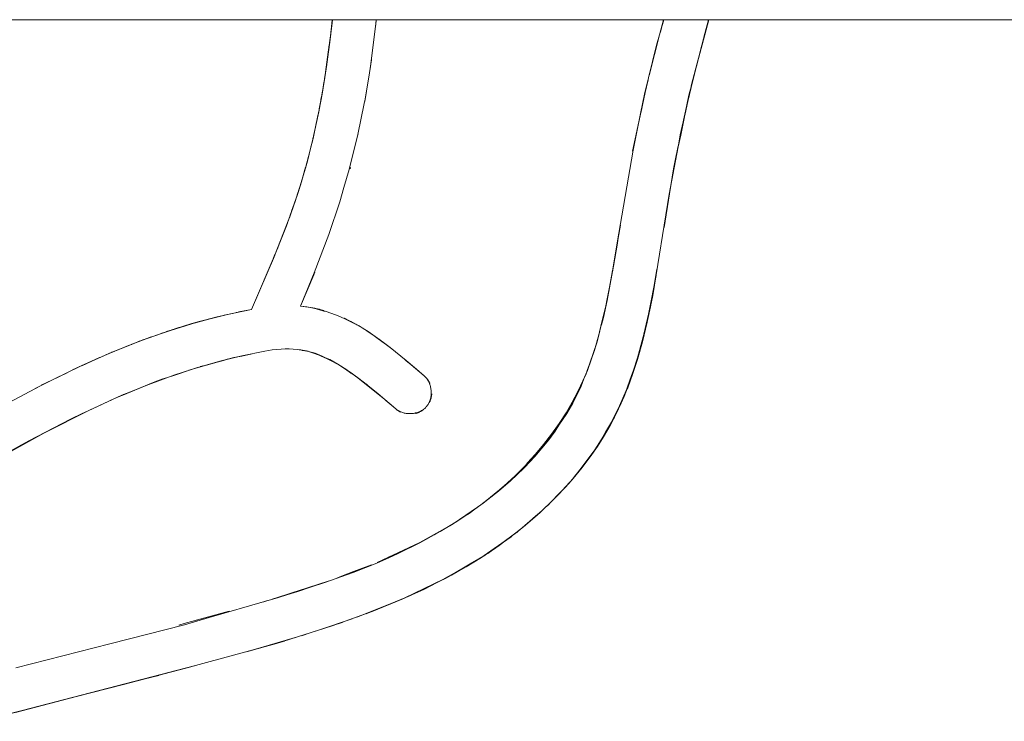
# Model space of a CAD drawing. Units: millimetres. Extents: x -3650 to 3650, y -3800 to 3800.
# Drawn here: x 1446 to 1581, y -202 to -105 of the extents above; entities that cross this region are included whole.
import ezdxf

# ---------------------------------------------------------------- set-up
doc = ezdxf.new("R2010")
doc.units = ezdxf.units.MM
doc.layers.add('None', color=7, linetype='Continuous', lineweight=5)

# ---------------------------------------------------------------- blocks, each defined once
blk = doc.blocks.new('Group')
at = {"layer": 'None', "color": 7, "linetype": 'Continuous', "lineweight": 5, "transparency": 33554687}
blk.add_line((-3630, -105), (3630, -105), dxfattribs=at)
at = {"layer": 'None', "color": 93, "linetype": 'Continuous', "lineweight": 5, "true_color": 0x66cc66, "transparency": 33554687}
for p, q in [((1488.6, -106.08), (1488.71, -105)), ((1494.64, -106.05), (1494.75, -105)), ((1533.9, -106.71), (1534.35, -105)), ((1539.39, -109.4), (1540.53, -105)), ((1539.39, -109.4), (1540.53, -105)), ((1539.41, -109.3), (1540.53, -105)), ((1539.91, -107.39), (1540.55, -105)), ((1494.63, -106.16), (1494.64, -105.98)), ((1532.36, -112.67), (1533.79, -107.09)), ((1493.92, -111.77), (1494.1, -110.4)), ((1532.75, -111.05), (1532.93, -110.35)), ((1493.92, -111.78), (1493.93, -111.71)), ((1487.55, -113.7), (1487.62, -113.29)), ((1487.62, -113.29), (1487.66, -113.01)), ((1487.68, -112.88), (1487.71, -112.71)), ((1532.16, -113.47), (1532.2, -113.29)), ((1493.21, -116.28), (1493.44, -114.84)), ((1537.7, -116.14), (1538.05, -114.58)), ((1487.02, -116.73), (1487.19, -115.73)), ((1486.79, -117.92), (1486.84, -117.68)), ((1486.18, -120.8), (1486.31, -120.16)), ((1530.08, -123.11), (1530.76, -119.97)), ((1486.03, -121.46), (1486.04, -121.43)), ((1492.33, -120.77), (1492.34, -120.75)), ((1485.09, -125.12), (1485.12, -125.05)), ((1484.2, -128.14), (1484.63, -126.68)), ((1535.16, -129), (1535.4, -127.49)), ((1483.1, -131.39), (1483.68, -129.71)), ((1534.41, -133.61), (1535.16, -129)), ((1483.05, -131.53), (1483.1, -131.39)), ((1482.72, -132.47), (1482.89, -131.99)), ((1482.89, -131.99), (1482.9, -131.95)), ((1481.67, -135.2), (1482.52, -133.01)), ((1480.99, -136.93), (1481.16, -136.5)), ((1481.19, -136.42), (1481.27, -136.23)), ((1480.62, -137.81), (1480.81, -137.35)), ((1480.81, -137.35), (1480.83, -137.3)), ((1480.83, -137.3), (1480.93, -137.06)), ((1532.61, -144.08), (1533.43, -139.37)), ((1484.32, -144.45), (1486.31, -139.76)), ((1532.62, -144.03), (1532.9, -142.67)), ((1475.83, -145.25), (1477.56, -144.9)), ((1470.2, -146.63), (1473.9, -145.68)), ((1472.52, -146.01), (1472.86, -145.92)), ((1472.52, -146.01), (1472.86, -145.92)), ((1472.91, -145.91), (1472.92, -145.91)), ((1463.71, -148.71), (1467.57, -147.41)), ((1467.57, -147.41), (1467.61, -147.4)), ((1469.19, -146.91), (1469.43, -146.84)), ((1469.19, -146.91), (1469.43, -146.84)), ((1491.16, -146.5), (1491.29, -146.57)), ((1492.66, -147.35), (1492.97, -147.54)), ((1460.16, -150.06), (1463.78, -148.69)), ((1462.73, -149.06), (1462.76, -149.05)), ((1463.59, -148.76), (1463.85, -148.66)), ((1494.62, -148.62), (1494.93, -148.85)), ((1495.17, -149.01), (1495.44, -149.21)), ((1525.29, -148.91), (1525.45, -148.24)), ((1457.97, -150.97), (1459.76, -150.24)), ((1461.06, -149.71), (1461.09, -149.7)), ((1461.91, -149.37), (1462.13, -149.29)), ((1496.56, -150.06), (1496.76, -150.22)), ((1496.69, -150.16), (1498.88, -151.93)), ((1524.3, -151.93), (1524.81, -150.45)), ((1524.81, -150.45), (1525.08, -149.65)), ((1452.93, -153.23), (1456.57, -151.58)), ((1456.57, -151.58), (1456.65, -151.54)), ((1458.36, -150.8), (1458.43, -150.77)), ((1475.19, -151.54), (1477.68, -151.01)), ((1484.96, -150.61), (1485.38, -150.67)), ((1498.76, -151.83), (1499.11, -152.13)), ((1452.91, -153.24), (1452.93, -153.23)), ((1453.79, -152.82), (1455.37, -152.11)), ((1453.79, -152.82), (1455.37, -152.11)), ((1454.2, -152.66), (1455.57, -152.03)), ((1500.29, -153.13), (1501.37, -154.05)), ((1523.83, -153.3), (1524.3, -151.93)), ((1450.52, -154.41), (1451.02, -154.16)), ((1465, -154.64), (1465.89, -154.33)), ((1501.84, -154.57), (1501.91, -154.67)), ((1523.79, -153.42), (1523.83, -153.3)), ((1447.79, -155.79), (1448.16, -155.61)), ((1497.44, -158.59), (1497.46, -158.6)), ((1522.55, -167.35), (1525.02, -164.07)), ((1521.86, -168.21), (1522.23, -167.74)), ((1519.94, -170.29), (1520.97, -169.18)), ((1521.76, -168.35), (1521.86, -168.21)), ((1510.51, -170.77), (1510.83, -170.51)), ((1510.83, -170.51), (1511.26, -170.16)), ((1507.38, -173.05), (1508.68, -172.16)), ((1505.64, -174.23), (1507.38, -173.05)), ((1515.42, -174.54), (1517.43, -172.76)), ((1517.19, -172.98), (1517.63, -172.61)), ((1503.55, -175.44), (1505.19, -174.51)), ((1505.42, -174.38), (1505.64, -174.23)), ((1510.12, -178.49), (1514.15, -175.57)), ((1513.39, -176.17), (1513.45, -176.13)), ((1513.84, -175.79), (1514.85, -174.98)), ((1514.12, -175.6), (1514.28, -175.46)), ((1494.88, -179.75), (1496.49, -179)), ((1496.49, -179.01), (1496.49, -179.01)), ((1496.5, -178.99), (1496.53, -178.98)), ((1496.53, -178.98), (1497.86, -178.36)), ((1491.63, -181.01), (1494.09, -180.07)), ((1506.11, -180.93), (1507.27, -180.27)), ((1508.25, -179.67), (1508.93, -179.25)), ((1491.61, -181.06), (1491.61, -181.06)), ((1499.38, -184.33), (1504.79, -181.66)), ((1484.45, -183.51), (1487.58, -182.51)), ((1487.58, -182.51), (1488.15, -182.33)), ((1487.6, -182.47), (1487.6, -182.47)), ((1503.96, -182.11), (1504.04, -182.07)), ((1481.17, -184.56), (1484.44, -183.52)), ((1484.44, -183.52), (1484.44, -183.51)), ((1480.42, -184.8), (1481.16, -184.56)), ((1481.16, -184.56), (1481.17, -184.56)), ((1486.81, -189.09), (1491.44, -187.5)), ((1490.06, -188), (1490.21, -187.95)), ((1476.9, -192.03), (1483.91, -190)), ((1477.21, -191.95), (1482.13, -190.57)), ((1468.74, -194.24), (1469.89, -193.95))]:
    blk.add_line(p, q, dxfattribs=at)
at = {"layer": 'None', "color": 93, "linetype": 'Continuous', "lineweight": 5, "true_color": 0x66cc66, "transparency": 33554687, "flags": 128}
for points in [[(1445.07, -200.39), (1453.49, -198.21), (1459.95, -196.54), (1466.42, -194.87), (1467.65, -194.54), (1481.02, -190.92), (1488.7, -188.49), (1492.78, -187.02), (1494.21, -186.5), (1498.34, -184.81), (1501.41, -183.4), (1503.95, -182.11), (1504.43, -181.87), (1504.74, -181.7), (1507.13, -180.36), (1509.28, -179.04), (1511.23, -177.75), (1513.18, -176.33), (1515.07, -174.83), (1516.91, -173.25), (1516.96, -173.2), (1518.74, -171.52), (1520.42, -169.8), (1521.87, -168.18), (1523.13, -166.65), (1524.24, -165.19), (1525.23, -163.76), (1526.07, -162.45), (1526.98, -160.87), (1527.86, -159.19), (1528.69, -157.41), (1529.34, -155.84), (1529.4, -155.69), (1530.08, -153.88), (1530.76, -151.79), (1531.44, -149.38), (1532.1, -146.65), (1532.85, -142.97), (1535.11, -129.04), (1536.34, -122.52), (1536.65, -120.85), (1537.7, -116.28), (1538.58, -112.41), (1540.57, -105)], [(1445.14, -194.24), (1458.06, -190.95), (1468.33, -188.34), (1471.76, -187.34), (1479.71, -185.03), (1481.15, -184.61), (1484.42, -183.57), (1487.56, -182.56), (1491.59, -181.13), (1494.86, -179.82), (1496.48, -179.1), (1497.8, -178.51), (1500.76, -177.04), (1503.55, -175.5), (1505.64, -174.25), (1507.39, -173.1), (1508.68, -172.17), (1509.16, -171.83), (1510.82, -170.53), (1512.4, -169.18), (1513.9, -167.8), (1515.31, -166.37), (1515.61, -166.04), (1516.65, -164.89), (1517.82, -163.49), (1518.9, -162.09), (1519.96, -160.6), (1520.91, -159.12), (1521.77, -157.65), (1522.54, -156.19), (1523.24, -154.73), (1523.85, -153.29), (1524.39, -151.84), (1524.87, -150.38), (1525.49, -148.2), (1526.24, -145.11), (1527.17, -140.41), (1527.97, -135.72), (1530.14, -122.99), (1531.18, -117.92), (1531.72, -115.27), (1533.39, -108.49), (1534.39, -105)], [(1442, -158.87), (1449.19, -155.06), (1450.35, -154.49), (1454.01, -152.71), (1454.64, -152.43), (1458.39, -150.77), (1462.43, -149.16), (1466.08, -147.88), (1466.67, -147.69), (1469.38, -146.85), (1472.84, -145.92), (1476.19, -145.17), (1477.56, -144.9), (1480.84, -137.31), (1482.72, -132.47), (1482.89, -131.99), (1484.04, -128.64), (1485.1, -125.12), (1485.65, -122.97), (1486.04, -121.43), (1486.85, -117.68), (1487.62, -113.29), (1488.15, -109.51), (1488.51, -106.91), (1488.7, -105)], [(1494.76, -105), (1494.75, -105.16), (1493.97, -111.44), (1493.83, -112.31), (1493.24, -115.94), (1493.11, -116.54), (1492.24, -120.81), (1491.04, -125.64), (1490.32, -128.09), (1489.74, -130.08), (1488.23, -134.6), (1486.23, -139.87), (1484.32, -144.45), (1484.76, -144.49), (1485.22, -144.56), (1485.73, -144.65), (1486.3, -144.77), (1486.96, -144.94), (1487.55, -145.12), (1487.72, -145.16), (1488.63, -145.47), (1489.52, -145.8), (1490.43, -146.19), (1491.28, -146.59), (1492.07, -147.01), (1492.82, -147.44), (1492.82, -147.44)], [(1488.72, -105), (1488.67, -105.47), (1488.38, -107.99), (1487.91, -111.47), (1487.86, -111.76), (1488.38, -107.99), (1488.41, -107.74), (1488.49, -107.01)], [(1488.53, -106.7), (1488.67, -105.47), (1488.72, -105)], [(1488.72, -105), (1488.67, -105.47), (1488.72, -105)], [(1494.63, -106.16), (1494.64, -105.98), (1494.75, -105)], [(1532.75, -111.05), (1532.93, -110.35), (1534.35, -105)], [(1540.53, -105), (1538.18, -114.08), (1537.84, -115.4), (1535.72, -125.54), (1535.89, -124.62), (1536.37, -122.38), (1535.89, -124.62), (1536.34, -122.52)], [(1499.13, -152.15), (1498.88, -151.93), (1500.29, -153.13), (1501.37, -154.05), (1501.45, -154.12), (1501.52, -154.19), (1501.58, -154.26), (1501.65, -154.34), (1501.71, -154.41), (1501.77, -154.5), (1501.83, -154.58), (1501.89, -154.68), (1501.95, -154.78), (1502, -154.88), (1502.05, -154.99), (1502.1, -155.11), (1502.15, -155.23), (1502.19, -155.36), (1502.22, -155.49), (1502.26, -155.62), (1502.28, -155.75), (1502.3, -155.9), (1502.32, -156.04), (1502.33, -156.2), (1502.34, -156.35), (1502.33, -156.5), (1502.33, -156.65), (1502.31, -156.79), (1502.29, -156.93), (1502.27, -157.06), (1502.23, -157.2), (1502.2, -157.33), (1502.16, -157.45), (1502.12, -157.57), (1502.07, -157.68), (1502.02, -157.78), (1501.97, -157.88), (1501.91, -157.97), (1501.86, -158.06), (1501.8, -158.15), (1501.74, -158.23), (1501.67, -158.3), (1501.6, -158.38), (1501.53, -158.45), (1501.46, -158.52), (1501.38, -158.58), (1501.29, -158.65), (1501.21, -158.71), (1501.11, -158.77), (1501.01, -158.83), (1500.91, -158.89), (1500.79, -158.94), (1500.68, -158.99), (1500.56, -159.04), (1500.43, -159.09), (1500.3, -159.13), (1500.17, -159.16), (1500.12, -159.17), (1500.03, -159.19), (1499.89, -159.21), (1499.75, -159.23), (1499.6, -159.24), (1499.45, -159.25), (1499.31, -159.25), (1499.16, -159.25), (1499.03, -159.24), (1498.89, -159.22), (1498.76, -159.2), (1498.63, -159.17), (1498.51, -159.14), (1498.39, -159.11), (1498.27, -159.07), (1498.16, -159.02), (1498.05, -158.98), (1497.95, -158.93), (1497.86, -158.88), (1497.77, -158.83), (1497.69, -158.78), (1497.61, -158.72), (1497.53, -158.66), (1497.46, -158.6), (1497.44, -158.59), (1495.03, -156.53), (1494.97, -156.48), (1493.14, -155), (1491.88, -154.04), (1491.3, -153.63), (1491.05, -153.44), (1490.36, -152.99), (1489.61, -152.54), (1488.83, -152.1), (1488, -151.69), (1487.2, -151.32), (1486.59, -151.07), (1486.12, -150.9), (1485.73, -150.77), (1485.41, -150.68), (1485.14, -150.62), (1484.88, -150.56), (1484.39, -150.48), (1484.15, -150.45), (1483.85, -150.41), (1483.3, -150.37), (1482.76, -150.34), (1482.21, -150.34), (1481.65, -150.36), (1481.09, -150.4), (1480.41, -150.48), (1479.42, -150.64), (1476.25, -151.28), (1473.39, -151.97), (1470.33, -152.83), (1467.02, -153.9), (1463.42, -155.22), (1459.87, -156.67), (1459.74, -156.72), (1455.27, -158.76), (1448.96, -161.94), (1446.92, -163.07), (1439.77, -167.02)], [(1488.48, -107.09), (1488.5, -106.91), (1488.54, -106.59)], [(1488.53, -106.73), (1488.55, -106.51), (1488.59, -106.13)], [(1486.89, -117.4), (1487.3, -115.24), (1486.91, -117.3), (1487.3, -115.24), (1487.86, -111.77), (1487.86, -111.76), (1487.91, -111.47), (1488.38, -107.99), (1488.41, -107.74), (1487.91, -111.47), (1487.86, -111.75), (1487.67, -112.98)], [(1487.78, -112.24), (1488.15, -109.49), (1488.3, -108.44)], [(1533.08, -109.76), (1533.61, -107.73), (1533.08, -109.76)], [(1538.16, -114.12), (1538.36, -113.22), (1539.74, -108.05)], [(1538.32, -113.54), (1538.68, -112.15), (1539.58, -108.66)], [(1493.92, -111.77), (1494.1, -110.38), (1493.92, -111.77)], [(1493.92, -111.78), (1493.93, -111.71), (1494.09, -110.51)], [(1487.65, -113.08), (1487.86, -111.77), (1487.65, -113.08), (1487.86, -111.77)], [(1487.75, -112.49), (1487.76, -112.39), (1487.77, -112.35)], [(1486.92, -117.28), (1487.35, -114.95), (1487.57, -113.57), (1487.35, -114.95), (1487.56, -113.65)], [(1530.08, -123.11), (1531.82, -115.04), (1532.2, -113.29)], [(1537.26, -118.18), (1537.99, -114.76), (1538.17, -114.08), (1538.41, -113.14)], [(1538.41, -113.14), (1538.17, -114.08), (1538.41, -113.14)], [(1487.3, -115.24), (1487.35, -114.95), (1487.3, -115.24)], [(1493.21, -116.28), (1493.26, -115.96), (1493.44, -114.84)], [(1530.76, -119.96), (1531.79, -115.03), (1531.19, -117.85), (1531.79, -115.03), (1531.84, -114.77)], [(1537.12, -118.78), (1537.84, -115.4), (1537.99, -114.76), (1537.84, -115.4), (1537.12, -118.78)], [(1485.98, -121.69), (1485.76, -122.55), (1486.02, -121.53), (1486.69, -118.48), (1486.07, -121.3), (1486.02, -121.53), (1486.07, -121.3), (1486.69, -118.48), (1486.74, -118.21), (1486.82, -117.82)], [(1486.05, -121.38), (1486.07, -121.3), (1486.74, -118.21), (1486.69, -118.48), (1486.89, -117.4), (1486.84, -117.68)], [(1486.89, -117.44), (1486.94, -117.2), (1487.01, -116.79)], [(1531.17, -117.92), (1531.18, -117.92), (1531.17, -117.92)], [(1536.83, -120.07), (1536.94, -119.46), (1537.51, -116.95)], [(1536.22, -123.15), (1536.35, -122.53), (1536.7, -120.88), (1537.22, -118.39)], [(1482.67, -132.59), (1483.46, -130.41), (1482.88, -132.04), (1483.46, -130.41), (1484.32, -127.79), (1484.39, -127.57), (1485.23, -124.67), (1485.12, -125.04), (1485.23, -124.67), (1485.33, -124.28), (1485.76, -122.55), (1486.02, -121.53), (1485.76, -122.55), (1485.23, -124.67), (1485.33, -124.28), (1485.17, -124.86)], [(1486.08, -121.25), (1486.09, -121.24), (1486.1, -121.19)], [(1485.25, -124.55), (1485.65, -122.96), (1485.82, -122.31)], [(1534.41, -133.61), (1535.16, -129), (1535.72, -125.54), (1535.89, -124.62), (1535.53, -126.83)], [(1484.09, -128.48), (1484.31, -127.79), (1484.47, -127.31), (1485.04, -125.31), (1484.47, -127.31), (1484.39, -127.57), (1484.47, -127.31), (1484.95, -125.63)], [(1491.18, -125.55), (1491.22, -125.42), (1491.24, -125.34)], [(1491.18, -125.55), (1491.22, -125.42), (1491.24, -125.34)], [(1482.91, -131.93), (1483.58, -130.05), (1484.01, -128.72), (1483.58, -130.05), (1483.98, -128.82)], [(1483.97, -128.86), (1484.04, -128.64), (1484.08, -128.5)], [(1484.06, -128.58), (1484.32, -127.79), (1484.06, -128.58)], [(1484.11, -128.43), (1484.15, -128.3), (1484.17, -128.24)], [(1483.46, -130.41), (1483.58, -130.05), (1483.46, -130.41)], [(1482.75, -132.39), (1482.85, -132.13), (1483.06, -131.53)], [(1476.46, -145.13), (1477.56, -144.9), (1479.66, -140.1), (1480.59, -137.87), (1481.12, -136.6), (1482.39, -133.37), (1481.27, -136.23), (1481.12, -136.6), (1481.27, -136.23), (1482.39, -133.37), (1482.53, -132.99), (1482.64, -132.69)], [(1481.58, -135.45), (1482.53, -132.99), (1482.39, -133.37), (1482.59, -132.83)], [(1482.62, -132.74), (1482.67, -132.59), (1482.72, -132.47)], [(1523.35, -154.47), (1523.35, -154.47), (1522.97, -155.45), (1521, -159.23), (1519.91, -160.85), (1519.4, -161.66), (1516.61, -165.14), (1518.52, -162.84), (1519.4, -161.66), (1518.52, -162.84), (1515.17, -166.68), (1516.61, -165.14), (1518.52, -162.84), (1519.9, -160.84), (1521, -159.23), (1519.91, -160.85), (1521.83, -157.79), (1521, -159.23), (1521.83, -157.79), (1522.97, -155.45), (1523.36, -154.48), (1523.62, -153.92), (1523.85, -153.28), (1523.62, -153.92), (1525.19, -149.34), (1525.32, -148.79), (1525.19, -149.34), (1524.93, -150.17), (1525.19, -149.34), (1525.7, -147.22), (1526.58, -143.66), (1526.06, -145.99), (1526.58, -143.66), (1527.54, -138.45), (1528.09, -135.09), (1527.93, -136.03), (1528.09, -135.09), (1528.39, -133.29)], [(1527.61, -137.88), (1527.93, -136.03), (1528.09, -135.09), (1528.25, -134.07)], [(1481.07, -136.73), (1481.21, -136.4), (1481.49, -135.69)], [(1477.56, -144.9), (1479.75, -139.89), (1480.59, -137.87), (1479.75, -139.89), (1480.57, -137.94)], [(1527.29, -139.71), (1527.54, -138.45), (1526.58, -143.66), (1527.31, -139.52)], [(1526.99, -141.34), (1527.16, -140.38), (1527.31, -139.52)], [(1477.56, -144.9), (1479.66, -140.1), (1479.75, -139.89), (1479.66, -140.1)], [(1484.32, -144.45), (1486.15, -140.14), (1486.2, -140.01), (1486.22, -139.96), (1486.31, -139.76)], [(1533.3, -140.21), (1532.26, -145.57), (1531.99, -146.99), (1530.57, -152.27), (1531.16, -150.26), (1531.99, -146.99), (1532.27, -145.57), (1532.52, -144.52)], [(1532.52, -144.52), (1532.57, -144.3), (1532.57, -144.29), (1532.62, -144.03), (1533.18, -140.92), (1532.62, -144.03), (1532.57, -144.29)], [(1473.83, -145.7), (1476.47, -145.14), (1477.56, -144.9), (1476.46, -145.13), (1475.46, -145.33)], [(1484.8, -144.5), (1484.32, -144.45), (1484.77, -144.49), (1484.32, -144.45), (1485.04, -144.52), (1484.76, -144.49)], [(1486.31, -144.73), (1485.75, -144.62), (1485.7, -144.62), (1485.04, -144.52), (1485.22, -144.55), (1485.7, -144.62), (1485.73, -144.62), (1485.73, -144.62), (1485.75, -144.62), (1486.31, -144.73)], [(1486.31, -144.73), (1486.46, -144.76), (1487.03, -144.9), (1487.19, -144.94), (1487.56, -145.04)], [(1486.31, -144.73), (1486.46, -144.76), (1486.97, -144.88), (1487.03, -144.9), (1487.19, -144.94), (1487.56, -145.04)], [(1526.21, -145.14), (1526.23, -145.07), (1526.31, -144.73)], [(1532.01, -146.9), (1532.12, -146.44), (1532.52, -144.52)], [(1472.91, -145.91), (1468.48, -147.12), (1468.65, -147.07)], [(1490.37, -146.11), (1490.45, -146.15), (1490.98, -146.41), (1491.16, -146.5), (1490.98, -146.41), (1490.37, -146.11)], [(1525.45, -148.24), (1525.7, -147.22), (1525.7, -147.22), (1526.21, -145.14)], [(1525.78, -147.01), (1526.06, -145.99), (1526.21, -145.2)], [(1531.16, -150.26), (1531.99, -146.99), (1532.27, -145.57), (1531.16, -150.26)], [(1465.1, -148.22), (1468.49, -147.14), (1469.5, -146.82)], [(1465.3, -148.15), (1467.23, -147.52), (1465.3, -148.15)], [(1465.86, -147.95), (1466.66, -147.69), (1466.71, -147.68)], [(1491.16, -146.5), (1491.97, -146.94), (1491.29, -146.57)], [(1491.97, -146.94), (1492.07, -147), (1492.08, -147), (1492.39, -147.18), (1492.82, -147.44), (1492.39, -147.18), (1491.97, -146.94)], [(1492.82, -147.44), (1493.77, -148.05), (1494.31, -148.42), (1495.05, -148.93), (1496.69, -150.16), (1496.66, -150.13)], [(1492.82, -147.44), (1493.69, -147.99), (1493.77, -148.05), (1493.86, -148.11), (1494.31, -148.41), (1494.62, -148.62), (1493.86, -148.11), (1493.69, -147.99), (1492.82, -147.44)], [(1458, -150.94), (1459.61, -150.3), (1462.73, -149.06)], [(1461.01, -149.73), (1462.68, -149.08), (1461.01, -149.73)], [(1493.53, -147.89), (1493.86, -148.11), (1493.87, -148.11)], [(1494.62, -148.62), (1495.44, -149.21), (1495.6, -149.33), (1496.66, -150.13), (1495.6, -149.33), (1495.44, -149.21)], [(1531.2, -150.09), (1531.26, -149.89), (1531.72, -148.05)], [(1484.87, -150.6), (1484.52, -150.54), (1484.87, -150.6)], [(1496.66, -150.13), (1497.16, -150.53), (1496.69, -150.16)], [(1527.62, -159.64), (1529.52, -155.31), (1528.9, -156.87), (1527.63, -159.63), (1528.9, -156.87), (1529.52, -155.31), (1529.73, -154.67), (1530.57, -152.27), (1529.73, -154.67), (1531.16, -150.26), (1530.57, -152.27), (1529.7, -154.66), (1528.9, -156.87), (1526.96, -160.9), (1527.28, -160.3), (1526.96, -160.9), (1526.38, -161.83), (1524.56, -164.75), (1524.73, -164.48)], [(1454.66, -152.43), (1455.57, -152.03), (1458.36, -150.8)], [(1458.31, -150.8), (1458.48, -150.74), (1458.31, -150.8)], [(1475.05, -151.57), (1475.19, -151.54), (1474.64, -151.66), (1469.6, -153.06), (1468.95, -153.27), (1469.6, -153.06), (1470.12, -152.9), (1469.6, -153.06), (1465.89, -154.33), (1464.28, -154.89), (1458.69, -157.18), (1459.95, -156.63), (1460.45, -156.43), (1459.95, -156.63), (1460.19, -156.53)], [(1473.36, -152.01), (1473.38, -152.01), (1474.32, -151.75)], [(1474.25, -151.76), (1474.64, -151.66), (1475.17, -151.53), (1474.64, -151.66), (1474.25, -151.76)], [(1474.73, -151.65), (1475.17, -151.53), (1475.19, -151.53), (1475.52, -151.46), (1475.19, -151.53), (1475.46, -151.47)], [(1475.19, -151.54), (1476.24, -151.32), (1477.68, -151.01)], [(1484.96, -150.61), (1485.44, -150.68), (1485.33, -150.66), (1485.44, -150.68), (1486.34, -150.94), (1486, -150.86)], [(1485.44, -150.68), (1486.34, -150.94), (1487.33, -151.32), (1487.78, -151.55), (1488.35, -151.8), (1487.78, -151.56), (1486.34, -150.94), (1487.33, -151.32), (1485.44, -150.68)], [(1485.57, -150.73), (1485.76, -150.79), (1486.15, -150.92), (1486.53, -151.05)], [(1492.54, -154.54), (1492.23, -154.3), (1492.15, -154.25), (1492.23, -154.3), (1491.38, -153.72), (1489.47, -152.43), (1487.78, -151.55), (1488.35, -151.8), (1489.47, -152.43), (1490.71, -153.21), (1490.81, -153.29)], [(1490.57, -153.13), (1490.71, -153.21), (1489.47, -152.43), (1488.35, -151.8), (1489.21, -152.32)], [(1498.64, -151.74), (1498.86, -151.92), (1499.13, -152.15), (1499.58, -152.52), (1500.29, -153.13)], [(1524.66, -151.02), (1524.71, -150.89), (1524.63, -151.12), (1524.71, -150.89), (1524.81, -150.57), (1524.71, -150.89), (1524.75, -150.76)], [(1465.89, -154.33), (1467, -153.95), (1469.04, -153.25)], [(1469.89, -152.97), (1470.31, -152.86), (1473.36, -152.01)], [(1470.82, -152.69), (1470.62, -152.74), (1470.89, -152.67), (1470.62, -152.74), (1470.5, -152.78), (1470.62, -152.74), (1470.56, -152.76)], [(1489.84, -152.68), (1490.38, -153.04), (1491.04, -153.49), (1491.28, -153.66), (1491.38, -153.72)], [(1499.13, -152.15), (1499.58, -152.52), (1501.37, -154.05)], [(1529.67, -154.85), (1529.9, -154.26), (1530.43, -152.67)], [(1447.79, -155.79), (1448.15, -155.61), (1450.08, -154.63), (1451.02, -154.16)], [(1448.52, -155.41), (1450.09, -154.64), (1452.17, -153.61)], [(1463.91, -155.04), (1464.28, -154.89), (1465.38, -154.48), (1464.28, -154.89), (1463.91, -155.04)], [(1464.76, -154.73), (1465.38, -154.48), (1465.89, -154.31), (1465.93, -154.3), (1465.89, -154.31), (1465.92, -154.3)], [(1491.38, -153.72), (1491.85, -154.04), (1492.17, -154.26)], [(1495.7, -157.11), (1492.23, -154.3), (1492.54, -154.54)], [(1492.33, -154.38), (1493.05, -154.96), (1494.81, -156.39), (1494.96, -156.51), (1495.01, -156.56), (1495.01, -156.56), (1495.7, -157.11)], [(1501.37, -154.05), (1501.4, -154.08), (1501.41, -154.09)], [(1501.37, -154.05), (1501.4, -154.08), (1501.47, -154.14), (1501.4, -154.08), (1501.44, -154.12), (1501.45, -154.12), (1501.5, -154.17), (1501.52, -154.19), (1501.53, -154.2), (1501.58, -154.26), (1501.59, -154.26), (1501.61, -154.29), (1501.65, -154.33), (1501.68, -154.36), (1501.69, -154.38), (1501.72, -154.41), (1501.76, -154.46), (1501.77, -154.47), (1501.78, -154.49), (1501.84, -154.56), (1501.84, -154.57)], [(1501.44, -154.12), (1501.5, -154.17), (1501.53, -154.2), (1501.59, -154.26), (1501.61, -154.29), (1501.68, -154.36), (1501.69, -154.38), (1501.76, -154.46), (1501.77, -154.47), (1501.84, -154.56), (1501.84, -154.57), (1501.9, -154.66), (1501.91, -154.67), (1501.91, -154.67), (1501.96, -154.75), (1501.98, -154.77), (1501.98, -154.78), (1502.02, -154.85), (1502.04, -154.88), (1502.05, -154.89), (1502.08, -154.95), (1502.1, -154.99), (1502.11, -155.01), (1502.13, -155.06), (1502.15, -155.1), (1502.16, -155.12), (1502.15, -155.1), (1502.11, -155.01), (1502.1, -154.99), (1502.05, -154.89), (1502.04, -154.88), (1501.98, -154.78), (1501.98, -154.77), (1501.91, -154.67)], [(1521.83, -157.79), (1522.97, -155.45), (1523.36, -154.48), (1521.83, -157.79)], [(1448.63, -155.35), (1450.08, -154.63), (1448.63, -155.35)], [(1459.26, -156.94), (1459.71, -156.76), (1459.74, -156.75), (1459.87, -156.69), (1463.41, -155.24), (1463.97, -155.01)], [(1493.56, -155.33), (1493.47, -155.26), (1493.61, -155.38), (1493.47, -155.26), (1493.41, -155.21), (1493.47, -155.26), (1493.44, -155.24)], [(1448.64, -162.12), (1446.93, -163), (1452.65, -160.02), (1454.27, -159.22), (1452.65, -160.02), (1445.89, -163.56), (1446.93, -163), (1452.65, -160.02), (1455.78, -158.55), (1458.69, -157.18), (1456.45, -158.22)], [(1456.45, -158.22), (1458.69, -157.18), (1459.95, -156.63), (1459.89, -156.66)], [(1496.09, -157.43), (1495.91, -157.28), (1496.09, -157.43), (1497.46, -158.6), (1496.09, -157.43), (1495.98, -157.34)], [(1502.05, -157.75), (1502.07, -157.72), (1502.08, -157.7), (1502.11, -157.63), (1502.13, -157.6), (1502.13, -157.59), (1502.17, -157.52), (1502.18, -157.48), (1502.18, -157.48), (1502.22, -157.4), (1502.22, -157.37), (1502.23, -157.36), (1502.26, -157.27), (1502.27, -157.25), (1502.27, -157.24), (1502.3, -157.15), (1502.3, -157.13), (1502.31, -157.12), (1502.33, -157.03), (1502.34, -157.01), (1502.34, -157), (1502.36, -156.9), (1502.36, -156.88), (1502.36, -156.88), (1502.38, -156.77), (1502.38, -156.76), (1502.38, -156.76), (1502.4, -156.64), (1502.4, -156.63), (1502.4, -156.63), (1502.41, -156.51), (1502.41, -156.51), (1502.41, -156.51), (1502.4, -156.63), (1502.4, -156.64), (1502.38, -156.76), (1502.38, -156.77), (1502.36, -156.88), (1502.36, -156.9), (1502.34, -157), (1502.33, -157.03), (1502.31, -157.12), (1502.3, -157.15), (1502.27, -157.24), (1502.26, -157.27), (1502.23, -157.36), (1502.22, -157.4), (1502.18, -157.48), (1502.17, -157.52), (1502.13, -157.6), (1502.11, -157.63), (1502.07, -157.72), (1502.05, -157.75)], [(1454.41, -159.19), (1455.26, -158.79), (1455.77, -158.55)], [(1455.77, -158.55), (1455.78, -158.55), (1457.05, -157.95)], [(1497.46, -158.6), (1497.49, -158.63), (1497.46, -158.6), (1497.49, -158.63), (1497.55, -158.68), (1497.49, -158.63), (1497.55, -158.68), (1497.6, -158.71), (1497.6, -158.72), (1497.65, -158.75), (1497.68, -158.78), (1497.7, -158.79), (1497.75, -158.82), (1497.77, -158.84), (1497.81, -158.86), (1497.85, -158.89), (1497.86, -158.89), (1497.92, -158.93), (1497.95, -158.94), (1497.96, -158.95), (1498.03, -158.99), (1498.04, -159)], [(1497.53, -158.66), (1497.55, -158.68), (1497.6, -158.71), (1497.65, -158.75), (1497.7, -158.79), (1497.75, -158.82), (1497.81, -158.86), (1497.85, -158.89), (1497.92, -158.93), (1497.96, -158.95), (1498.03, -158.99), (1498.04, -159)], [(1500.2, -159.22), (1500.22, -159.22), (1500.26, -159.2), (1500.3, -159.19), (1500.32, -159.19), (1500.38, -159.17), (1500.42, -159.15), (1500.44, -159.15), (1500.5, -159.12), (1500.54, -159.11), (1500.56, -159.1), (1500.61, -159.08), (1500.66, -159.06), (1500.67, -159.05), (1500.73, -159.02), (1500.78, -159), (1500.79, -158.99), (1500.84, -158.97), (1500.89, -158.94), (1500.9, -158.93), (1500.94, -158.91), (1501, -158.87), (1501.01, -158.87), (1501.04, -158.85), (1501.11, -158.8), (1501.11, -158.8), (1501.13, -158.79), (1501.21, -158.73), (1501.22, -158.72), (1501.22, -158.72), (1501.3, -158.66), (1501.3, -158.66), (1501.32, -158.64), (1501.3, -158.66), (1501.22, -158.72), (1501.21, -158.73), (1501.11, -158.8), (1501.11, -158.8), (1501.01, -158.87), (1501, -158.87), (1500.9, -158.93), (1500.89, -158.94), (1500.79, -158.99), (1500.78, -159), (1500.67, -159.05), (1500.66, -159.06), (1500.56, -159.1), (1500.54, -159.11), (1500.44, -159.15), (1500.42, -159.15), (1500.32, -159.19), (1500.3, -159.19), (1500.2, -159.22)], [(1501.74, -158.22), (1501.73, -158.24), (1501.69, -158.28), (1501.63, -158.35), (1501.69, -158.28), (1501.66, -158.31)], [(1501.67, -158.3), (1501.69, -158.28), (1501.76, -158.2), (1501.7, -158.27)], [(1528.24, -158.3), (1528.4, -157.96), (1528.48, -157.79)], [(1450.25, -161.29), (1454.27, -159.22), (1455.09, -158.85)], [(1498.05, -159), (1498.06, -159.01), (1498.05, -159)], [(1498.15, -159.05), (1498.06, -159.01), (1498.15, -159.05)], [(1498.15, -159.05), (1498.15, -159.05), (1498.17, -159.06), (1498.15, -159.05)], [(1525.18, -163.84), (1526.36, -161.82), (1527.58, -159.72)], [(1525.2, -163.8), (1525.94, -162.65), (1526.79, -161.18), (1526.79, -161.17)], [(1448.57, -162.16), (1448.97, -161.95), (1449.56, -161.64)], [(1525.19, -163.83), (1526.38, -161.83), (1525.19, -163.83)], [(1437.28, -168.36), (1443.27, -165.02), (1445.89, -163.56), (1446.93, -163), (1443.28, -165.03), (1437.28, -168.36)], [(1513.27, -168.5), (1515.08, -166.76), (1515.17, -166.68), (1516.61, -165.14), (1515.04, -166.72), (1513.27, -168.5)], [(1521.76, -168.35), (1521.86, -168.21), (1524.56, -164.75), (1524.38, -164.98)], [(1522.73, -167.14), (1524.36, -165.02), (1522.73, -167.14)], [(1510.65, -170.66), (1511.62, -169.94), (1509.51, -171.59), (1513.27, -168.5), (1511.62, -169.94), (1515.08, -166.76), (1513.27, -168.5), (1511.62, -169.94), (1509.51, -171.59), (1508.72, -172.14), (1508.72, -172.14), (1508.72, -172.14), (1505.34, -174.43), (1504.91, -174.68), (1505.34, -174.43), (1505.47, -174.35), (1505.34, -174.43), (1500.78, -177), (1503.55, -175.44)], [(1518.45, -171.84), (1518.74, -171.53), (1521.43, -168.73), (1520.63, -169.56)], [(1516.39, -173.66), (1516.97, -173.15), (1517.28, -172.89), (1519.04, -171.22), (1519.95, -170.28)], [(1518.45, -171.84), (1518.74, -171.53), (1519.54, -170.7)], [(1508.68, -172.16), (1508.69, -172.16), (1508.72, -172.14), (1508.72, -172.14), (1509.05, -171.91)], [(1507.42, -173.08), (1507.56, -172.99), (1507.03, -173.33), (1507.56, -172.99), (1508.17, -172.54), (1507.56, -172.99), (1507.92, -172.72)], [(1514.12, -175.6), (1514.28, -175.46), (1515.24, -174.64), (1517.63, -172.61)], [(1515.84, -174.17), (1516.99, -173.18), (1515.84, -174.17)], [(1502.9, -175.86), (1502.97, -175.82), (1502.73, -175.96), (1502.97, -175.82), (1503.06, -175.77), (1502.97, -175.82), (1503.02, -175.79)], [(1513.45, -176.13), (1509.16, -179.12), (1509.19, -179.1)], [(1510.19, -178.44), (1513.35, -176.2), (1510.19, -178.44)], [(1494.88, -179.75), (1499.98, -177.38), (1499.97, -177.38), (1497.86, -178.36)], [(1500.77, -177.01), (1500.78, -177), (1499.98, -177.38), (1499.97, -177.38), (1499.98, -177.38), (1500.77, -177.01)], [(1510.32, -178.34), (1511.5, -177.55), (1512.65, -176.69)], [(1505.1, -181.49), (1507.7, -179.95), (1509.76, -178.72)], [(1509.24, -179.06), (1509.34, -179), (1509.24, -179.06)], [(1489.34, -181.89), (1489.98, -181.64), (1494.09, -180.07)], [(1494.87, -179.75), (1494.88, -179.75), (1494.87, -179.75)], [(1496.48, -179.04), (1496.49, -179.04), (1496.48, -179.04)], [(1503.95, -182.11), (1507.7, -179.96), (1509.16, -179.12), (1509.08, -179.16)], [(1505.13, -181.48), (1507.7, -179.96), (1505.13, -181.48)], [(1489.34, -181.89), (1489.98, -181.64), (1489.98, -181.64), (1491.63, -181.01)], [(1489.98, -181.64), (1489.98, -181.64), (1489.98, -181.64)], [(1491.61, -181.07), (1491.61, -181.07), (1491.61, -181.07)], [(1480.42, -184.8), (1481.16, -184.56), (1488.15, -182.33)], [(1493.37, -186.8), (1498.69, -184.62), (1497.97, -184.96), (1498.69, -184.62), (1503.95, -182.11), (1503.77, -182.2)], [(1499.42, -184.31), (1503.7, -182.24), (1499.42, -184.31)], [(1504.19, -181.99), (1504.64, -181.75), (1504.19, -181.99)], [(1483.06, -184), (1483.98, -183.73), (1482.44, -184.2), (1483.98, -183.73), (1485.44, -183.24), (1483.98, -183.73), (1484.77, -183.45)], [(1492.08, -187.27), (1497.97, -184.96), (1498.69, -184.62), (1499.16, -184.43)], [(1478.87, -185.27), (1479.27, -185.17), (1479.8, -185), (1479.27, -185.17), (1479.53, -185.08)], [(1493.48, -186.76), (1497.97, -184.96), (1493.48, -186.76)], [(1467.55, -188.36), (1468.3, -188.15), (1474.51, -186.46)], [(1471.71, -187.23), (1471.86, -187.18), (1474.51, -186.46)], [(1467.55, -188.36), (1468.3, -188.15), (1471.71, -187.23)], [(1484.46, -189.83), (1485.65, -189.44), (1490.21, -187.95)], [(1487.26, -188.95), (1489.76, -188.11), (1487.26, -188.95)], [(1478.26, -191.66), (1482.09, -190.58), (1478.26, -191.66)], [(1440.03, -201.62), (1442.8, -200.93), (1446.01, -200.14), (1442.81, -200.96), (1451.82, -198.61), (1455.38, -197.68), (1469.89, -193.95)], [(1441.22, -201.37), (1441.55, -201.29), (1442.81, -200.96), (1446.01, -200.14), (1451.82, -198.62), (1456.09, -197.5), (1468.73, -194.25)], [(1469.74, -193.97), (1456.09, -197.5), (1468.73, -194.25)], [(1463.36, -195.66), (1463.68, -195.57), (1464.82, -195.29)]]:
    blk.add_lwpolyline(points, dxfattribs=at)

msp = doc.modelspace()

# ---------------------------------------------------------------- block references
at = {"layer": 'None', "color": 7, "transparency": 33554687}
msp.add_blockref('Group', (0, 0), dxfattribs=at)

doc.saveas('drawing.dxf')
